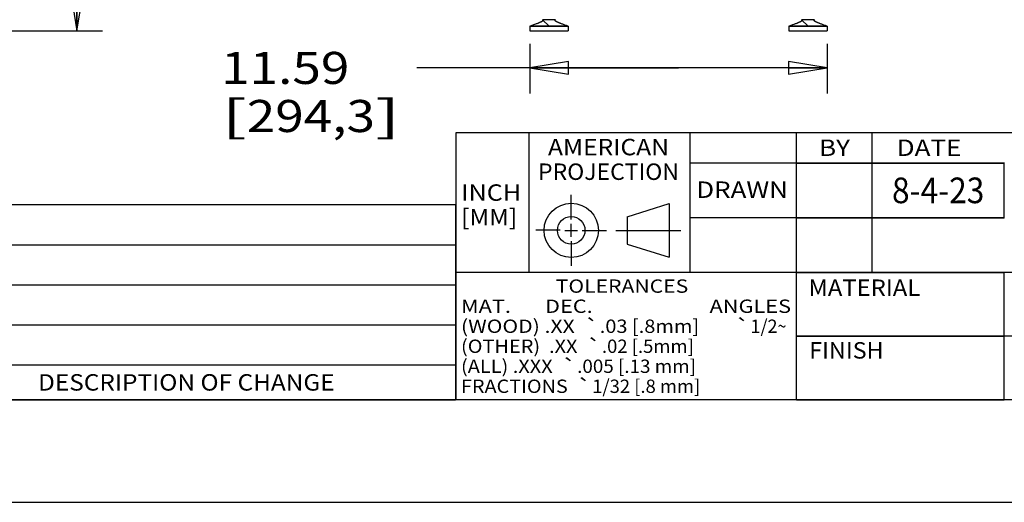
# Model space of a CAD drawing. Units: inches. Extents: x 0 to 17, y 0 to 11.
# Drawn here: x 9.5 to 14.2, y 0 to 2.4 of the extents above; entities that cross this region are included whole.
import ezdxf
from ezdxf.enums import TextEntityAlignment as Align

# ---------------------------------------------------------------- set-up
doc = ezdxf.new("R2010")
doc.units = ezdxf.units.IN
doc.header["$LTSCALE"] = 0.935
doc.header["$MEASUREMENT"] = 0
doc.linetypes.add('CENTER', pattern=[0.6, 0.375, -0.075, 0.075, -0.075])
doc.layers.get('0').update_dxf_attribs({"linetype": 'CONTINUOUS'})
doc.layers.add('DEFAULT_1', color=7, linetype='CENTER')
doc.layers.add('INTF_CYAN', color=7, linetype='CONTINUOUS')
doc.styles.get("Standard").update_dxf_attribs({"font": 'bluprnt.ttf'})
doc.styles.add('TEXTSTYLE_1', font='gdt', dxfattribs={"width": 0.8})
doc.styles.add('TEXTSTYLE_2', font='cgomg.ttf')
doc.styles.add('TEXTSTYLE_3', font='cgomg.ttf')
doc.styles.add('TEXTSTYLE_5', font='cgomg.ttf')
doc.styles.add('TEXTSTYLE_6', font='cgomg.ttf')
doc.styles.add('TEXTSTYLE_8', font='cgomg.ttf')
doc.styles.add('TEXTSTYLE_9', font='bluprnt.ttf')
doc.dimstyles.new('DIMSTYLE_1', dxfattribs={"dimtxt": 0.15625, "dimasz": 0.1875, "dimexe": 0.125, "dimexo": 0.0625, "dimgap": 0.078125, "dimtad": 0, "dimtih": 1, "dimtoh": 1, "dimlfac": 8, "dimzin": 4, "dimdsep": 46, "dimtxsty": 'Standard', "dimblk": 'CLOSED', "dimblk1": 'CLOSED', "dimblk2": 'CLOSED', "dimcen": 0.09, "dimadec": 3, "dimazin": 1, "dimtfac": 1, "dimtdec": 3, "dimtofl": 0, "dimtmove": 0, "dimatfit": 3, "dimldrblk": 'CLOSED', "dimfxl": 0, "dimtolj": 1, "dimtzin": 4, "dimarcsym": 0})

# ---------------------------------------------------------------- blocks, each defined once
blk = doc.blocks.new('_CLOSED')
at = {"color": 0, "linetype": 'ByBlock'}
for p, q in [((0, 0), (-1, 0.167)), ((-1, 0.167), (-1, -0.167)), ((-1, -0.167), (0, 0)), ((-1, 0), (0, 0))]:
    blk.add_line(p, q, dxfattribs=at)
blk = doc.blocks.new('*D6')
at = {"color": 7, "linetype": 'Continuous'}
for p, q in [((9.4112, 6.8193), (9.8544, 6.8193)), ((9.7294, 6.8193), (9.7294, 4.7146)), ((9.7294, 2.2973), (9.7294, 4.1677)), ((7.4713, 2.2973), (8.9169, 2.2973)), ((8.9169, 2.2973), (9.8544, 2.2973))]:
    blk.add_line(p, q, dxfattribs=at)
at = {"color": 7, "linetype": 'Continuous', "xscale": 0.1875, "yscale": 0.1875, "zscale": 0.1875}
for p, rotation in [((9.7294, 6.8193), 90), ((9.7294, 2.2973), 270)]:
    blk.add_blockref('_CLOSED', p, dxfattribs=dict(at, rotation=rotation))
at = {"color": 7, "linetype": 'Continuous'}
for s, p, p2 in [('36.59 - 39.16', (8.9169, 4.4802), (10.5419, 4.4802)), ('[929,5 - 994,6]', (8.7919, 4.2458), (10.6669, 4.2458))]:
    blk.add_text(s, height=0.15625, dxfattribs=at).set_placement(p, p2, align=Align.FIT)
blk = doc.blocks.new('*D9')
at = {"color": 7, "linetype": 'Continuous'}
for p, q in [((11.9372, 2.2348), (11.9372, 1.9918)), ((13.3857, 2.2348), (13.3857, 1.9918)), ((12.6614, 2.1168), (11.3852, 2.1168)), ((11.9372, 2.1168), (12.6614, 2.1168)), ((13.3857, 2.1168), (12.6614, 2.1168))]:
    blk.add_line(p, q, dxfattribs=at)
at = {"color": 7, "linetype": 'Continuous', "xscale": 0.1875, "yscale": 0.1875, "zscale": 0.1875, "rotation": 180}
blk.add_blockref('_CLOSED', (11.9372, 2.1168), dxfattribs=at)
at = {"color": 7, "linetype": 'Continuous', "xscale": 0.1875, "yscale": 0.1875, "zscale": 0.1875}
blk.add_blockref('_CLOSED', (13.3857, 2.1168), dxfattribs=at)
at = {"color": 7, "linetype": 'Continuous'}
for s, height, p, p2 in [('11.59', 0.15625, (10.4321, 2.0386), (11.0571, 2.0386)), ('[', 0.1562, (10.4321, 1.8043), (10.5571, 1.8043)), (']', 0.1562, (11.1821, 1.8043), (11.3071, 1.8043)), ('294,3', 0.15625, (10.5571, 1.8043), (11.1821, 1.8043))]:
    blk.add_text(s, height=height, dxfattribs=at).set_placement(p, p2, align=Align.FIT)

msp = doc.modelspace()

# ---------------------------------------------------------------- linework, layer by layer
at = {"color": 9, "linetype": 'Continuous'}
for p, q in [((11.99828, 2.35172), (12.03015, 2.32047)), ((13.26078, 2.35172), (13.29265, 2.32047))]:
    msp.add_line(p, q, dxfattribs=at)
at = {"color": 7, "linetype": 'Continuous'}
for p, q in [((11.93715, 2.32047), (12.12315, 2.32047)), ((11.93715, 2.32047), (11.93715, 2.29735)), ((11.95417, 2.32627), (11.94654, 2.32365)), ((11.96011, 2.32834), (11.95417, 2.32627)), ((11.96454, 2.32991), (11.96011, 2.32834)), ((11.96769, 2.33105), (11.96454, 2.32991)), ((11.97072, 2.33216), (11.96769, 2.33105)), ((11.97363, 2.33324), (11.97072, 2.33216)), ((11.97552, 2.33395), (11.97363, 2.33324)), ((11.97735, 2.33466), (11.97552, 2.33395)), ((11.97912, 2.33535), (11.97735, 2.33466)), ((11.98083, 2.33603), (11.97912, 2.33535)), ((11.98247, 2.33669), (11.98083, 2.33603)), ((11.98403, 2.33734), (11.98247, 2.33669)), ((12.08029, 2.3357), (12.07862, 2.33638)), ((12.08204, 2.33502), (12.08029, 2.3357)), ((12.08384, 2.33432), (12.08204, 2.33502)), ((12.0857, 2.33361), (12.08384, 2.33432)), ((12.08761, 2.33289), (12.0857, 2.33361)), ((12.09056, 2.3318), (12.08761, 2.33289)), ((12.09363, 2.33068), (12.09056, 2.3318)), ((12.09683, 2.32954), (12.09363, 2.33068)), ((12.10133, 2.32794), (12.09683, 2.32954)), ((12.10736, 2.32585), (12.10133, 2.32794)), ((12.11509, 2.3232), (12.10736, 2.32585)), ((12.12315, 2.32047), (12.11509, 2.3232)), ((12.12315, 2.32047), (12.12315, 2.29735)), ((13.19965, 2.32047), (13.38565, 2.32047)), ((13.19965, 2.32047), (13.19965, 2.29735)), ((13.21667, 2.32627), (13.20904, 2.32365)), ((13.22261, 2.32834), (13.21667, 2.32627)), ((13.22704, 2.32991), (13.22261, 2.32834)), ((13.23019, 2.33105), (13.22704, 2.32991)), ((13.23322, 2.33216), (13.23019, 2.33105)), ((13.23613, 2.33324), (13.23322, 2.33216)), ((13.23802, 2.33395), (13.23613, 2.33324)), ((13.23985, 2.33466), (13.23802, 2.33395)), ((13.24162, 2.33535), (13.23985, 2.33466)), ((13.24333, 2.33603), (13.24162, 2.33535)), ((13.24497, 2.33669), (13.24333, 2.33603)), ((13.24653, 2.33734), (13.24497, 2.33669)), ((13.34279, 2.3357), (13.34112, 2.33638)), ((13.34454, 2.33502), (13.34279, 2.3357)), ((13.34634, 2.33432), (13.34454, 2.33502)), ((13.3482, 2.33361), (13.34634, 2.33432)), ((13.35011, 2.33289), (13.3482, 2.33361)), ((13.35306, 2.3318), (13.35011, 2.33289)), ((13.35613, 2.33068), (13.35306, 2.3318)), ((13.35933, 2.32954), (13.35613, 2.33068)), ((13.36383, 2.32794), (13.35933, 2.32954)), ((13.36986, 2.32585), (13.36383, 2.32794)), ((13.37759, 2.3232), (13.36986, 2.32585)), ((13.38565, 2.32047), (13.37759, 2.3232)), ((13.38565, 2.32047), (13.38565, 2.29735)), ((11.93715, 2.29735), (12.12315, 2.29735)), ((13.19965, 2.29735), (13.38565, 2.29735)), ((16.5, 1.8), (11.57623, 1.8)), ((11.57623, 1.8), (11.57623, 0.5)), ((11.93341, 1.12), (11.93341, 1.8)), ((12.71796, 1.12), (12.71796, 1.8)), ((13.23647, 0.5), (13.23647, 1.8)), ((13.60541, 1.12), (13.60541, 1.8)), ((14.25, 1.65297), (12.71796, 1.65297)), ((13.23647, 1.38697), (13.23647, 1.65297)), ((13.23647, 1.65297), (13.60547, 1.65297)), ((13.60541, 1.38697), (13.60541, 1.65297)), ((13.60541, 1.65297), (14.24841, 1.65297)), ((13.60547, 1.38697), (13.60547, 1.65297)), ((14.24841, 1.38697), (14.24841, 1.65297)), ((12.13855, 1.37865), (12.13873, 1.49778)), ((7.44998, 1.45058), (11.57498, 1.45058)), ((11.57498, 1.45058), (11.57498, 0.49933)), ((12.4116, 1.39109), (12.61586, 1.45669)), ((12.61586, 1.45669), (12.61586, 1.19429)), ((12.13847, 1.29413), (12.13848, 1.3563)), ((12.4116, 1.39109), (12.4116, 1.2584)), ((14.25, 1.38697), (12.71796, 1.38697)), ((13.23647, 1.38697), (13.60547, 1.38697)), ((13.60541, 1.38697), (14.24841, 1.38697)), ((12.08504, 1.3253), (11.96591, 1.32548)), ((12.10739, 1.32522), (12.16955, 1.32521)), ((12.1919, 1.32514), (12.31103, 1.32496)), ((7.44998, 1.25527), (11.57498, 1.25527)), ((12.13839, 1.27179), (12.13821, 1.15265)), ((12.4116, 1.2584), (12.61586, 1.19429)), ((16.5, 1.12), (11.57623, 1.12)), ((13.23647, 0.81), (13.23647, 1.12)), ((13.23647, 1.12), (14.24847, 1.12)), ((14.24847, 0.81), (14.24847, 1.12)), ((7.44998, 1.05995), (11.57498, 1.05995)), ((7.44998, 0.86464), (11.57498, 0.86464)), ((13.23647, 0.5), (13.23647, 0.81)), ((13.23647, 0.81), (14.24847, 0.81)), ((13.23647, 0.81), (14.24847, 0.81)), ((16.5, 0.81), (13.23647, 0.81)), ((14.24847, 0.5), (14.24847, 0.81)), ((7.44998, 0.66933), (11.57498, 0.66933)), ((16.5, 0.5), (0.5, 0.5)), ((7.44998, 0.49933), (11.57498, 0.49933)), ((13.23647, 0.5), (14.24847, 0.5)), ((0, 0), (17, 0))]:
    msp.add_line(p, q, dxfattribs=at)
for points in [[(11.99828, 2.35172), (11.9985, 2.3515), (11.99886, 2.3511), (11.99917, 2.3507), (11.99944, 2.35029), (11.99966, 2.34987), (11.99983, 2.34945), (11.99995, 2.34902), (12, 2.34858), (11.99999, 2.34814), (11.99992, 2.34771), (11.99979, 2.34729), (11.99961, 2.34688), (11.99938, 2.34648), (11.99912, 2.3461), (11.99882, 2.34572), (11.99848, 2.34536), (11.99812, 2.345), (11.99773, 2.34465), (11.99731, 2.3443), (11.99688, 2.34396), (11.99641, 2.34363), (11.99593, 2.34329), (11.99542, 2.34296), (11.99489, 2.34263), (11.99435, 2.3423), (11.99379, 2.34198), (11.99322, 2.34166), (11.99263, 2.34134), (11.99204, 2.34103), (11.99144, 2.34072), (11.99082, 2.34041), (11.9902, 2.34011), (11.98957, 2.3398), (11.98892, 2.3395), (11.98827, 2.3392), (11.9876, 2.33889), (11.98692, 2.33859), (11.98623, 2.33828), (11.98552, 2.33798), (11.98478, 2.33766), (11.98403, 2.33734)], [(12.07862, 2.33638), (12.07701, 2.33704), (12.07624, 2.33736), (12.07549, 2.33768), (12.07476, 2.33799), (12.07405, 2.3383), (12.07335, 2.3386), (12.07267, 2.33891), (12.07201, 2.33921), (12.07135, 2.33951), (12.07071, 2.33982), (12.07008, 2.34012), (12.06945, 2.34043), (12.06884, 2.34073), (12.06823, 2.34105), (12.06764, 2.34136), (12.06706, 2.34167), (12.06649, 2.342), (12.06593, 2.34232), (12.06538, 2.34265), (12.06486, 2.34298), (12.06435, 2.34331), (12.06386, 2.34365), (12.0634, 2.34398), (12.06297, 2.34432), (12.06255, 2.34467), (12.06216, 2.34502), (12.0618, 2.34538), (12.06147, 2.34575), (12.06117, 2.34613), (12.06091, 2.34651), (12.06069, 2.34691), (12.06051, 2.34732), (12.06039, 2.34774), (12.06032, 2.34817), (12.06031, 2.3486), (12.06037, 2.34904), (12.06048, 2.34947), (12.06065, 2.34989), (12.06087, 2.3503), (12.06114, 2.3507), (12.06145, 2.3511), (12.06181, 2.3515), (12.06203, 2.35172)], [(13.26078, 2.35172), (13.261, 2.3515), (13.26136, 2.3511), (13.26167, 2.3507), (13.26194, 2.35029), (13.26216, 2.34987), (13.26233, 2.34945), (13.26245, 2.34902), (13.2625, 2.34858), (13.26249, 2.34814), (13.26242, 2.34771), (13.26229, 2.34729), (13.26211, 2.34688), (13.26188, 2.34648), (13.26162, 2.3461), (13.26132, 2.34572), (13.26098, 2.34536), (13.26062, 2.345), (13.26023, 2.34465), (13.25981, 2.3443), (13.25938, 2.34396), (13.25891, 2.34363), (13.25843, 2.34329), (13.25792, 2.34296), (13.25739, 2.34263), (13.25685, 2.3423), (13.25629, 2.34198), (13.25572, 2.34166), (13.25513, 2.34134), (13.25454, 2.34103), (13.25394, 2.34072), (13.25332, 2.34041), (13.2527, 2.34011), (13.25207, 2.3398), (13.25142, 2.3395), (13.25077, 2.3392), (13.2501, 2.33889), (13.24942, 2.33859), (13.24873, 2.33828), (13.24802, 2.33798), (13.24728, 2.33766), (13.24653, 2.33734)], [(13.34112, 2.33638), (13.33951, 2.33704), (13.33874, 2.33736), (13.33799, 2.33768), (13.33726, 2.33799), (13.33655, 2.3383), (13.33585, 2.3386), (13.33517, 2.33891), (13.33451, 2.33921), (13.33385, 2.33951), (13.33321, 2.33982), (13.33258, 2.34012), (13.33195, 2.34043), (13.33134, 2.34073), (13.33073, 2.34105), (13.33014, 2.34136), (13.32956, 2.34167), (13.32899, 2.342), (13.32843, 2.34232), (13.32788, 2.34265), (13.32736, 2.34298), (13.32685, 2.34331), (13.32636, 2.34365), (13.3259, 2.34398), (13.32547, 2.34432), (13.32505, 2.34467), (13.32466, 2.34502), (13.3243, 2.34538), (13.32397, 2.34575), (13.32367, 2.34613), (13.32341, 2.34651), (13.32319, 2.34691), (13.32301, 2.34732), (13.32289, 2.34774), (13.32282, 2.34817), (13.32281, 2.3486), (13.32287, 2.34904), (13.32298, 2.34947), (13.32315, 2.34989), (13.32337, 2.3503), (13.32364, 2.3507), (13.32395, 2.3511), (13.32431, 2.3515), (13.32453, 2.35172)], [(11.94654, 2.32365), (11.938, 2.32076), (11.93715, 2.32047)], [(13.20904, 2.32365), (13.2005, 2.32076), (13.19965, 2.32047)]]:
    msp.add_lwpolyline(points, dxfattribs=at)
for radius in [0.13224, 0.06708]:
    msp.add_circle((12.13847, 1.32522), radius, dxfattribs=at)
at = {"layer": 'DEFAULT_1', "color": 7, "linetype": 'CENTER'}
msp.add_line((12.35552, 1.3252), (12.67259, 1.32518), dxfattribs=at)
at = {"layer": 'INTF_CYAN', "color": 4, "linetype": 'Continuous'}
for p, q in [((12.06203, 2.35172), (11.99828, 2.35172)), ((13.32453, 2.35172), (13.26078, 2.35172)), ((12.12315, 2.32047), (11.93715, 2.32047)), ((13.38565, 2.32047), (13.19965, 2.32047))]:
    msp.add_line(p, q, dxfattribs=at)

# ---------------------------------------------------------------- texts
at = {"color": 7, "linetype": 'Continuous'}
for s, height, style, p, p2 in [('AMERICAN', 0.08, 'TEXTSTYLE_3', (12.02508, 1.69098), (12.61508, 1.69098)), ('BY        DATE', 0.08, 'TEXTSTYLE_2', (13.34616, 1.68775), (14.04022, 1.68775)), ('PROJECTION', 0.08, 'TEXTSTYLE_3', (11.97664, 1.57098), (12.66352, 1.57098)), ('8-4-23', 0.125, 'TEXTSTYLE_9', (13.70191, 1.45747), (14.15191, 1.45747)), ('%%uINCH', 0.08, 'TEXTSTYLE_8', (11.60215, 1.46928), (11.89371, 1.46928)), ('DRAWN', 0.08, 'TEXTSTYLE_3', (12.74787, 1.48334), (13.19475, 1.48334)), ('[MM]', 0.08, 'TEXTSTYLE_8', (11.60215, 1.34928), (11.87465, 1.34928)), ('MATERIAL', 0.08, 'TEXTSTYLE_5', (13.29478, 1.00575), (13.83947, 1.00575)), ('MAT.       DEC.                        ANGLES', 0.065, 'TEXTSTYLE_8', (11.60116, 0.92296), (13.20991, 0.92296)), ('(WOOD) .XX  ', 0.065, 'TEXTSTYLE_8', (11.60116, 0.82546), (12.20165, 0.82546)), ('`', 0.065, 'TEXTSTYLE_1', (12.20165, 0.82546), (12.27748, 0.82546)), ('.03 [.8mm]        ', 0.065, 'TEXTSTYLE_8', (12.27748, 0.82546), (12.93637, 0.82546)), ('`', 0.065, 'TEXTSTYLE_1', (12.93637, 0.82546), (13.0122, 0.82546)), ('1/2', 0.065, 'TEXTSTYLE_8', (13.0122, 0.82546), (13.14372, 0.82546)), ('~', 0.065, 'TEXTSTYLE_1', (13.14372, 0.82546), (13.18706, 0.82546)), ('(OTHER)  .XX  ', 0.065, 'TEXTSTYLE_8', (11.60116, 0.72796), (12.21231, 0.72796)), ('`', 0.065, 'TEXTSTYLE_1', (12.21231, 0.72796), (12.28814, 0.72796)), ('.02 [.5mm]', 0.065, 'TEXTSTYLE_8', (12.28814, 0.72796), (12.73578, 0.72796)), ('FINISH', 0.08, 'TEXTSTYLE_6', (13.29799, 0.70036), (13.66112, 0.70036)), ('(ALL) .XXX  ', 0.065, 'TEXTSTYLE_8', (11.60116, 0.63046), (12.09145, 0.63046)), ('`', 0.065, 'TEXTSTYLE_1', (12.09145, 0.63046), (12.16728, 0.63046)), ('.005 [.13 mm]', 0.065, 'TEXTSTYLE_8', (12.16728, 0.63046), (12.74644, 0.63046)), ('DESCRIPTION OF CHANGE', 0.08, 'TEXTSTYLE_8', (9.53982, 0.54433), (10.98513, 0.54433)), ('FRACTIONS  ', 0.065, 'TEXTSTYLE_8', (11.60116, 0.53296), (12.16483, 0.53296)), ('`', 0.065, 'TEXTSTYLE_1', (12.16483, 0.53296), (12.24066, 0.53296)), ('1/32 [.8 mm]', 0.065, 'TEXTSTYLE_8', (12.24066, 0.53296), (12.76726, 0.53296))]:
    msp.add_text(s, height=height, dxfattribs=dict(at, style=style)).set_placement(p, p2, align=Align.FIT)
at = {"color": 7, "linetype": 'Continuous', "style": 'TEXTSTYLE_8', "oblique": 15}
msp.add_text('                    TOLERANCES', height=0.065, dxfattribs=at).set_placement((11.60116, 1.02103), (12.7087, 1.02103), align=Align.FIT)

# ---------------------------------------------------------------- dimensions: what is measured, and where the dimension line sits
at = {"color": 7, "linetype": 'Continuous'}
dim = msp.add_linear_dim(base=(9.72939, 2.29735), p1=(9.34871, 6.81934), p2=(7.4088, 2.29735), angle=270, text='36.59 - 39.16\\P[929,5 - 994,6]\\P[]', dimstyle='DIMSTYLE_1', dxfattribs=at)
dim.commit()
dim.dimension.update_dxf_attribs({"geometry": '*D6', "text_midpoint": (9.72939, 4.44115), "dimtype": 160})
dim = msp.add_linear_dim(base=(13.38565, 2.11676), p1=(11.93715, 1.92926), p2=(13.38565, 1.92926), text='<>\\P[]', dimstyle='DIMSTYLE_1', dxfattribs=at)
dim.commit()
dim.dimension.update_dxf_attribs({"geometry": '*D9', "text_midpoint": (10.86962, 1.99957), "dimtype": 160})

doc.saveas('drawing.dxf')
